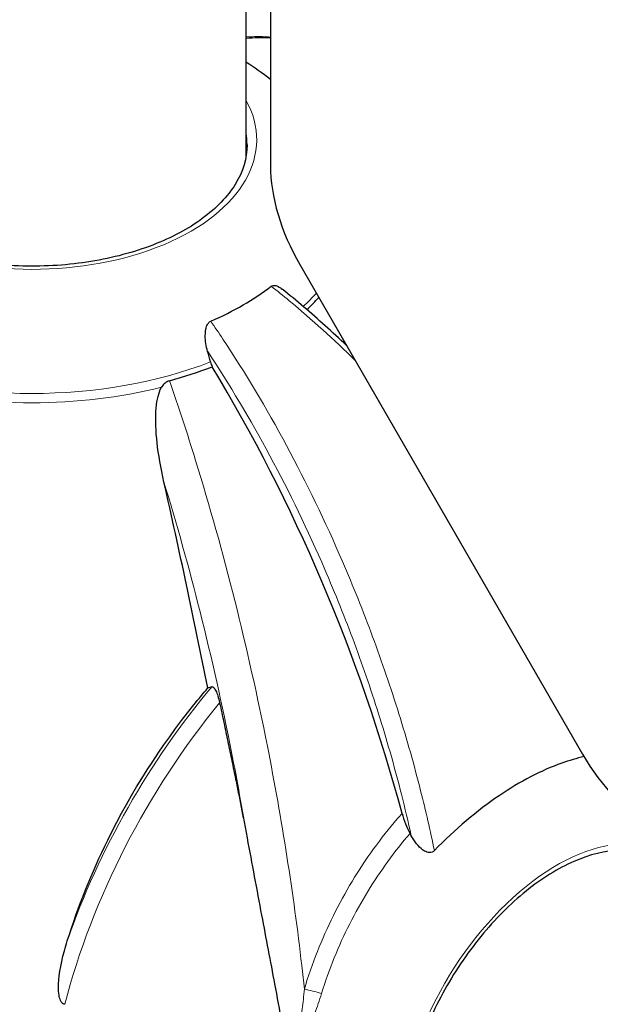
# Model space of a CAD drawing. Units: millimetres. Extents: x 1762 to 18427, y 4211 to 13708.
# Drawn here: x 4209 to 4260, y 6641 to 6728 of the extents above; entities that cross this region are included whole.
import ezdxf

# ---------------------------------------------------------------- set-up
doc = ezdxf.new("R2010")
doc.units = ezdxf.units.MM
doc.header["$LTSCALE"] = 50
doc.layers.add('Widoczne (ISO)', color=7, linetype='Continuous', lineweight=25)
doc.layers.add('Widoczne wąskie (ISO)', color=7, linetype='Continuous', lineweight=15)
doc.layers.add('Wymiar (ISO)', color=7, linetype='Continuous', lineweight=18, true_color=0x00803f)
doc.styles.add('Tekst etykiety (ISO)', font='tahoma.ttf')
doc.dimstyles.new('Domyślne (ISO)', dxfattribs={"dimscale": 50, "dimtxt": 3.5, "dimasz": 2.5, "dimexe": 3.175, "dimexo": 0, "dimgap": 0.762, "dimtad": 1, "dimtoh": 1, "dimdec": 0, "dimrnd": 1e-08, "dimzin": 0, "dimtxsty": 'Tekst etykiety (ISO)', "dimcen": 0.09, "dimdle": 10, "dimclrd": 256, "dimclre": 256, "dimclrt": 256, "dimadec": 0, "dimazin": 0, "dimtfac": 0.714286, "dimtdec": 0, "dimtmove": 0, "dimatfit": 3, "dimfxl": 1, "dimtolj": 1, "dimtzin": 0, "dimlwd": -1, "dimlwe": -1, "dimarcsym": 0})

# ---------------------------------------------------------------- blocks, each defined once
blk = doc.blocks.new('*D3')
at = {"layer": 'Defpoints', "color": 0, "transparency": 16777216}
for p in [(7246.743, 7122.093), (2941.288, 6652.996), (7246.743, 4369.623)]:
    blk.add_point(p, dxfattribs=at)
at = {"layer": 'Wymiar (ISO)', "transparency": 16777216}
for p, q in [((7246.743, 7122.093), (7246.743, 4210.873)), ((2941.288, 6652.996), (2941.288, 4210.873)), ((3066.288, 4369.623), (7121.743, 4369.623))]:
    blk.add_line(p, q, dxfattribs=at)
for points in [[(3066.288, 4390.456), (3066.288, 4348.79), (2941.288, 4369.623)], [(7121.743, 4390.456), (7121.743, 4348.79), (7246.743, 4369.623)]]:
    blk.add_solid(points, dxfattribs=at)
at = {"layer": 'Wymiar (ISO)', "transparency": 16777216, "insert": (5094.015, 4590.715), "char_height": 175, "attachment_point": 2, "style": 'Tekst etykiety (ISO)'}
blk.add_mtext('\\A1;6889', dxfattribs=at)

msp = doc.modelspace()

# ---------------------------------------------------------------- linework, layer by layer
at = {"layer": 'Widoczne (ISO)'}
for p, q in [((4231.124, 6761.869), (4231.124, 6714.924)), ((4228.976, 6734.4), (4228.976, 6715.69)), ((4233.713, 6706.212), (4258.587, 6663.128)), ((4225.621, 6668.951), (4225.99, 6669.072))]:
    msp.add_line(p, q, dxfattribs=at)
for centre, major_axis, ratio, start_param, end_param in [((4239.963, 6709.82), (-6.25, 10.825), 0.57735, 0.785398, 1.570796), ((4210.132, 6713.398), (26.299, 0), 0.57735, 5.354217, 5.641357), ((4210.132, 6710.798), (-28.371, 0), 0.57735, 2.59264, 2.667922), ((4218.091, 6698.48), (-5.67, 14.56), 0.456579, 4.479991, 4.541621), ((4210.132, 6710.798), (-28.371, 0), 0.57735, 2.011962, 2.164208), ((4227.421, 6697.479), (1.134, -2.912), 0.456579, 4.479991, 4.624594), ((4206.894, 6661.936), (-26.082, 66.976), 0.456579, 4.47726, 5.081703), ((4165.271, 6663.493), (44.343, -211.016), 0.279258, 1.538006, 1.623977), ((4264.837, 6666.737), (-6.25, 10.825), 0.57735, 1.570796, 2.356194)]:
    msp.add_ellipse(centre, major_axis=major_axis, ratio=ratio, start_param=start_param, end_param=end_param, dxfattribs=at)
for points, knots in [([(4231.124, 6726.212), (4230.664, 6726.244), (4230.198, 6726.256), (4229.479, 6726.243), (4229.228, 6726.233), (4228.976, 6726.217)], [6.6213316, 6.6213316, 6.6213316, 6.6213316, 7.0477629, 7.0477629, 7.2747303, 7.2747303, 7.2747303, 7.2747303]), ([(4229.07, 6716.74), (4229.07, 6715.573), (4228.723, 6714.401), (4227.363, 6712.203), (4226.387, 6711.177), (4223.916, 6709.365), (4222.439, 6708.574), (4219.115, 6707.292), (4217.268, 6706.8), (4213.389, 6706.169), (4211.357, 6706.032), (4207.317, 6706.129), (4205.31, 6706.363), (4201.533, 6707.177), (4199.763, 6707.757), (4196.643, 6709.193), (4195.292, 6710.048), (4193.136, 6711.935), (4192.332, 6712.965), (4191.405, 6714.916), (4191.195, 6715.829), (4191.195, 6716.74)], [2.356194, 2.356194, 2.356194, 2.356194, 2.699182, 2.699182, 3.023083, 3.023083, 3.337848, 3.337848, 3.652643, 3.652643, 3.968372, 3.968372, 4.284394, 4.284394, 4.59992, 4.59992, 4.914471, 4.914471, 5.230117, 5.230117, 5.497787, 5.497787, 5.497787, 5.497787]), ([(4231.197, 6704.308), (4231.247, 6704.346), (4231.303, 6704.369), (4231.442, 6704.392), (4231.526, 6704.384), (4231.732, 6704.33), (4231.867, 6704.265), (4232.054, 6704.138), (4232.102, 6704.103), (4232.15, 6704.064)], [0, 0, 0, 0, 0.0396836, 0.0396836, 0.0905188, 0.0905188, 0.1673316, 0.1673316, 0.1932765, 0.1932765, 0.1932765, 0.1932765]), ([(4237.822, 6699.095), (4237.205, 6699.683), (4236.582, 6700.261), (4234.706, 6701.951), (4233.439, 6703.029), (4232.15, 6704.064)], [7.053109, 7.053109, 7.053109, 7.053109, 7.456016, 7.456016, 8.253578, 8.253578, 8.253578, 8.253578]), ([(4225.605, 6698.556), (4225.465, 6699.021), (4225.394, 6699.513), (4225.394, 6700.274), (4225.434, 6700.562), (4225.553, 6700.89), (4225.602, 6700.989), (4225.697, 6701.107), (4225.729, 6701.14), (4225.799, 6701.196), (4225.836, 6701.218), (4225.876, 6701.236)], [0, 0, 0, 0, 0.2355522, 0.2355522, 0.4078692, 0.4078692, 0.4868555, 0.4868555, 0.5223203, 0.5223203, 0.5562282, 0.5562282, 0.5562282, 0.5562282]), ([(4221.758, 6687.075), (4221.191, 6689.587), (4220.963, 6691.706), (4221.106, 6694.094), (4221.238, 6694.736), (4221.473, 6695.281), (4221.508, 6695.353), (4221.546, 6695.422)], [0, 0, 0, 0, 1.237629, 1.237629, 1.877414, 1.877414, 1.97501, 1.97501, 1.97501, 1.97501]), ([(4222.246, 6695.986), (4222.105, 6695.948), (4221.972, 6695.88), (4221.74, 6695.698), (4221.643, 6695.586), (4221.56, 6695.448), (4221.553, 6695.435), (4221.546, 6695.422)], [-0.6576908, -0.6576908, -0.6576908, -0.6576908, -0.5826884, -0.5826884, -0.5093339, -0.5093339, -0.502027, -0.502027, -0.502027, -0.502027]), ([(4213.256, 6646.681), (4214.217, 6649.72), (4215.405, 6652.687), (4218.907, 6659.82), (4221.47, 6663.824), (4224.791, 6667.963), (4225.203, 6668.461), (4225.621, 6668.951)], [-5.840532, -5.840532, -5.840532, -5.840532, -4.31233, -4.31233, -2.04169, -2.04169, -1.725442, -1.725442, -1.725442, -1.725442]), ([(4225.99, 6669.072), (4225.99, 6669.072), (4225.99, 6669.072), (4226.031, 6669.085), (4226.088, 6669.058), (4226.196, 6668.942), (4226.266, 6668.825), (4226.324, 6668.703), (4226.382, 6668.578), (4226.448, 6668.404), (4226.555, 6668.071), (4226.615, 6667.847), (4226.657, 6667.654), (4226.657, 6667.652), (4226.657, 6667.649)], [1.1896084, 1.1896084, 1.1896084, 1.1896084, 1.1897137, 1.1897137, 1.2625955, 1.2625955, 1.3451697, 1.3451697, 1.3451697, 1.4294982, 1.4294982, 1.5235044, 1.5235044, 1.5244962, 1.5244962, 1.5244962, 1.5244962]), ([(4258.716, 6662.909), (4258.073, 6662.763), (4257.418, 6662.571), (4254.95, 6661.692), (4253.094, 6660.728), (4249.294, 6658.146), (4247.376, 6656.515), (4245.55, 6654.637)], [-3.435789, -3.435789, -3.435789, -3.435789, -2.971401, -2.971401, -1.713368, -1.713368, -0.390285, -0.390285, -0.390285, -0.390285]), ([(4242.709, 6657.914), (4242.79, 6657.61), (4242.891, 6657.305), (4243.126, 6656.71), (4243.258, 6656.422), (4243.404, 6656.149)], [0, 0, 0, 0, 0.1541921, 0.1541921, 0.3066562, 0.3066562, 0.3066562, 0.3066562]), ([(4229.072, 6655.761), (4229.499, 6653.485), (4229.921, 6651.21), (4230.73, 6646.917), (4231.117, 6644.893), (4231.708, 6641.758), (4231.92, 6640.623), (4232.116, 6639.508)], [-2.923859, -2.923859, -2.923859, -2.923859, -1.830403, -1.830403, -0.841646, -0.841646, -0.273627, -0.273627, -0.273627, -0.273627]), ([(4245.55, 6654.637), (4245.493, 6654.579), (4245.428, 6654.533), (4245.286, 6654.474), (4245.214, 6654.461), (4245.053, 6654.461), (4244.967, 6654.479), (4244.753, 6654.553), (4244.629, 6654.625), (4244.335, 6654.838), (4244.152, 6655.017), (4243.802, 6655.449), (4243.647, 6655.691), (4243.517, 6655.937)], [0, 0, 0, 0, 0.0405527, 0.0405527, 0.0770027, 0.0770027, 0.1196644, 0.1196644, 0.1860906, 0.1860906, 0.2931262, 0.2931262, 0.4025768, 0.4025768, 0.4025768, 0.4025768]), ([(4265.383, 6653.843), (4264.372, 6654.427), (4263.184, 6654.712), (4260.601, 6654.634), (4259.224, 6654.301), (4256.419, 6653.067), (4254.996, 6652.184), (4252.223, 6649.946), (4250.874, 6648.593), (4248.389, 6645.549), (4247.253, 6643.857), (4245.317, 6640.31), (4244.517, 6638.455), (4243.333, 6634.777), (4242.95, 6632.954), (4242.735, 6630.631), (4242.707, 6630.035), (4242.707, 6629.456)], [5.497787, 5.497787, 5.497787, 5.497787, 5.840775, 5.840775, 6.164675, 6.164675, 6.479441, 6.479441, 6.794236, 6.794236, 7.109965, 7.109965, 7.425986, 7.425986, 7.741513, 7.741513, 7.853982, 7.853982, 7.853982, 7.853982]), ([(4213.042, 6641.109), (4213.037, 6641.109), (4213.031, 6641.11), (4212.984, 6641.115), (4212.944, 6641.127), (4212.864, 6641.17), (4212.826, 6641.201), (4212.742, 6641.294), (4212.701, 6641.364), (4212.602, 6641.583), (4212.561, 6641.759), (4212.501, 6642.141), (4212.489, 6642.379), (4212.489, 6642.605), (4212.488, 6643.409), (4212.644, 6644.505), (4213.081, 6646.109), (4213.165, 6646.394), (4213.256, 6646.681)], [3.5334714, 3.5334714, 3.5334714, 3.5334714, 3.5360525, 3.5360525, 3.5562458, 3.5562458, 3.5793269, 3.5793269, 3.6167663, 3.6167663, 3.6956214, 3.6956214, 3.804605, 3.804605, 3.804605, 4.1935737, 4.1935737, 4.2774028, 4.2774028, 4.2774028, 4.2774028])]:
    msp.add_open_spline(points, degree=3, knots=knots, dxfattribs=at)
for points in [[(4228.976, 6724.05), (4229.701, 6723.592), (4230.419, 6723.093), (4231.124, 6722.546)], [(4243.517, 6655.937), (4243.48, 6656.008), (4243.442, 6656.079), (4243.404, 6656.149)]]:
    msp.add_open_spline(points, degree=3, dxfattribs=at)
msp.add_rational_spline([(4226.657, 6667.649), (4228.052, 6661.202), (4229.072, 6655.761)], [1.00282554047, 1.01452967166, 1.01823794294], degree=2, dxfattribs=at)
at = {"layer": 'Widoczne wąskie (ISO)'}
for centre, major_axis, ratio, start_param, end_param in [((4210.132, 6717.217), (-19.785, 0), 0.57735, 5.973555, 9.734408), ((4210.132, 6716.74), (18.937, 0), 0.57735, 0, 0.099545), ((4210.132, 6711.113), (-28.136, 0), 0.57735, 2.584512, 2.667503), ((4210.132, 6711.113), (-28.136, 0), 0.57735, 0.977384, 2.164208), ((4210.132, 6710.564), (28.602, 0), 0.57735, 4.301889, 5.122889), ((4239.846, 6646.72), (-21.011, -36.392), 0.57735, 4.412103, 5.035153), ((4241.096, 6645.998), (21.011, 36.392), 0.57735, 1.292818, 2.020333), ((4256.328, 6637.204), (9.892, 17.134), 0.57735, 5.973555, 8.63938), ((4235.251, 6641.586), (2.996, -0.889), 0.177687, 1.500153, 2.012666)]:
    msp.add_ellipse(centre, major_axis=major_axis, ratio=ratio, start_param=start_param, end_param=end_param, dxfattribs=at)
msp.add_open_spline([(4228.976, 6726.111), (4229.705, 6726.175), (4230.422, 6726.191), (4231.124, 6726.158)], degree=3, dxfattribs=at)
for points, knots in [([(4231.197, 6704.308), (4231.73, 6703.888), (4232.258, 6703.46), (4234.769, 6701.381), (4236.711, 6699.624), (4238.585, 6697.773)], [-8.367798, -8.367798, -8.367798, -8.367798, -8.041993, -8.041993, -6.808301, -6.808301, -6.808301, -6.808301]), ([(4245.55, 6654.637), (4245.191, 6656.377), (4244.788, 6658.132), (4243.772, 6662.152), (4243.132, 6664.421), (4241.72, 6668.955), (4240.948, 6671.219), (4239.288, 6675.698), (4238.403, 6677.907), (4237.464, 6680.085), (4235.959, 6683.574), (4234.304, 6687.007), (4230.768, 6693.585), (4228.889, 6696.729), (4226.593, 6700.187), (4226.236, 6700.715), (4225.876, 6701.236)], [-8.693376, -8.693376, -8.693376, -8.693376, -7.814641, -7.814641, -6.698264, -6.698264, -5.581887, -5.581887, -4.465509, -4.465509, -4.465509, -2.677464, -2.677464, -0.88942, -0.88942, -0.563215, -0.563215, -0.563215, -0.563215]), ([(4225.605, 6698.556), (4225.606, 6698.556), (4225.607, 6698.555), (4227.51, 6695.688), (4229.352, 6692.607), (4232.816, 6686.16), (4234.439, 6682.795), (4235.913, 6679.376), (4236.833, 6677.241), (4237.7, 6675.078), (4239.327, 6670.688), (4240.083, 6668.469), (4241.467, 6664.025), (4242.095, 6661.802), (4242.962, 6658.37), (4243.251, 6657.149), (4243.517, 6655.937)], [0.888905, 0.888905, 0.888905, 0.888905, 0.88942, 0.88942, 2.677464, 2.677464, 4.465509, 4.465509, 4.465509, 5.581887, 5.581887, 6.698264, 6.698264, 7.814641, 7.814641, 8.436361, 8.436361, 8.436361, 8.436361]), ([(4234.112, 6642.447), (4234.04, 6643.134), (4233.964, 6643.826), (4233.522, 6647.67), (4233.084, 6650.886), (4232.07, 6657.356), (4231.495, 6660.6), (4230.856, 6663.84), (4230.013, 6668.114), (4229.051, 6672.416), (4226.93, 6680.861), (4225.773, 6685.002), (4223.809, 6691.357), (4223.039, 6693.706), (4222.246, 6695.986)], [-9.507798, -9.507798, -9.507798, -9.507798, -9.170858, -9.170858, -7.642382, -7.642382, -6.113906, -6.113906, -6.113906, -4.09795, -4.09795, -2.081995, -2.081995, -0.862932, -0.862932, -0.862932, -0.862932]), ([(4221.758, 6687.075), (4222.888, 6683.393), (4223.958, 6679.555), (4225.964, 6671.568), (4226.894, 6667.416), (4227.708, 6663.291), (4228.203, 6660.781), (4228.658, 6658.27), (4229.072, 6655.761)], [2.163328, 2.163328, 2.163328, 2.163328, 4.09795, 4.09795, 6.113906, 6.113906, 6.113906, 7.34072, 7.34072, 7.34072, 7.34072]), ([(4242.709, 6657.914), (4242.568, 6657.755), (4242.428, 6657.595), (4240.842, 6655.751), (4239.493, 6653.885), (4237.139, 6649.981), (4236.102, 6647.898), (4234.823, 6644.668), (4234.44, 6643.557), (4234.112, 6642.447)], [-3.003311, -3.003311, -3.003311, -3.003311, -2.891918, -2.891918, -1.733074, -1.733074, -0.589427, -0.589427, 0, 0, 0, 0]), ([(4235.62, 6642.054), (4235.942, 6643.107), (4236.317, 6644.162), (4237.562, 6647.227), (4238.565, 6649.202), (4240.802, 6652.857), (4242.059, 6654.585), (4243.404, 6656.149)], [0, 0, 0, 0, 0.589427, 0.589427, 1.733074, 1.733074, 2.861429, 2.861429, 2.861429, 2.861429]), ([(4234.112, 6642.447), (4234.059, 6641.854), (4233.995, 6641.262), (4233.838, 6640.111), (4233.747, 6639.549), (4233.55, 6638.784), (4233.475, 6638.541), (4233.321, 6638.241), (4233.257, 6638.148), (4233.131, 6638.058), (4233.072, 6638.041), (4232.9, 6638.068), (4232.788, 6638.177), (4232.586, 6638.458), (4232.494, 6638.629), (4232.315, 6639.006), (4232.229, 6639.214), (4232.137, 6639.453), (4232.126, 6639.481), (4232.116, 6639.508)], [0, 0, 0, 0, 0.330291, 0.330291, 0.660582, 0.660582, 0.822195, 0.822195, 0.91141, 0.91141, 0.976481, 0.976481, 1.100989, 1.100989, 1.227989, 1.227989, 1.36298, 1.36298, 1.380286, 1.380286, 1.380286, 1.380286]), ([(4232.17, 6638.142), (4232.25, 6638.062), (4232.334, 6637.986), (4232.599, 6637.787), (4232.8, 6637.685), (4233.122, 6637.664), (4233.236, 6637.683), (4233.483, 6637.776), (4233.615, 6637.869), (4233.938, 6638.169), (4234.107, 6638.411), (4234.565, 6639.171), (4234.803, 6639.729), (4235.243, 6640.874), (4235.439, 6641.464), (4235.62, 6642.054)], [-1.165095, -1.165095, -1.165095, -1.165095, -1.100989, -1.100989, -0.976481, -0.976481, -0.91141, -0.91141, -0.822195, -0.822195, -0.660582, -0.660582, -0.330291, -0.330291, 0, 0, 0, 0])]:
    msp.add_open_spline(points, degree=3, knots=knots, dxfattribs=at)

# ---------------------------------------------------------------- dimensions: what is measured, and where the dimension line sits
at = {"layer": 'Wymiar (ISO)'}
dim = msp.add_linear_dim(base=(7246.743, 4369.623), p1=(2941.288, 6652.996), p2=(7246.743, 7122.093), angle=180, dimstyle='Domyślne (ISO)', override={"dimtoh": 0, "dimdec": 0, "dimlfac": 1.6, "dimtp": 0, "dimtm": 0, "dimtdec": 0, "dimtofl": 0, "dimatfit": 1}, dxfattribs=at)
dim.commit()
dim.dimension.update_dxf_attribs({"geometry": '*D3', "text_midpoint": (5094.015, 4369.623), "dimtype": 160})

doc.saveas('drawing.dxf')
